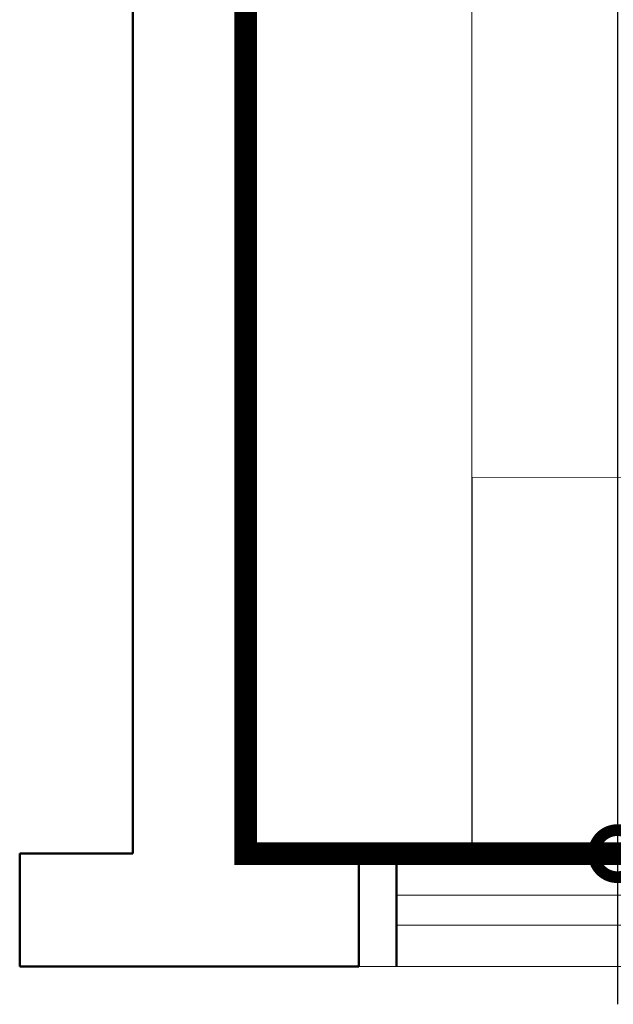
# Model space of a CAD drawing. Units: metres. Extents: x -66 to 217, y -121 to 14.
# Drawn here: x -21 to -21, y -7 to -5 of the extents above; entities that cross this region are included whole.
import ezdxf

# ---------------------------------------------------------------- set-up
doc = ezdxf.new("R2010")
doc.units = ezdxf.units.M
doc.header["$MEASUREMENT"] = 0
for name, color, linetype, lineweight in [('ARQ MUEBLES', 54, 'Continuous', 20), ('ARQ MURO MEDIO', 31, 'Continuous', 13), ('COT50-H', 120, 'Continuous', 5), ('MUROS', 170, 'Continuous', 50), ('VEN-PUE', 140, 'Continuous', 13)]:
    doc.layers.add(name, color=color, linetype=linetype, lineweight=lineweight)
doc.layers.add('COTAS', color=104, linetype='Continuous')
doc.styles.add('general', font='arial.ttf')
doc.dimstyles.new('DIM-200', dxfattribs={"dimtxt": 0.15, "dimasz": 0.125, "dimexe": 0.2, "dimexo": 0.2, "dimgap": 0.2, "dimtad": 1, "dimzin": 4, "dimdsep": 46, "dimtxsty": 'general', "dimblk1": 'DOTSMALL', "dimblk2": 'DOTSMALL', "dimsah": 1, "dimcen": 0.2, "dimdle": 0.2, "dimclrd": 256, "dimclre": 256, "dimclrt": 256, "dimadec": 0, "dimazin": 0, "dimtfac": 1, "dimtix": 1, "dimtofl": 0, "dimtmove": 2, "dimatfit": 3, "dimldrblk": 'DOTSMALL', "dimfxl": 1, "dimtolj": 1, "dimtzin": 0, "dimlwd": -1, "dimlwe": -1, "dimarcsym": 0})

# ---------------------------------------------------------------- blocks, each defined once
blk = doc.blocks.new('_DOTSMALL')
at = {"color": 0, "linetype": 'ByBlock', "const_width": 0.5}
blk.add_lwpolyline([(-0.0625, 0, 1), (0.0625, 0, 1)], format="xyb", close=True, dxfattribs=at)
blk = doc.blocks.new('*D861')
at = {"layer": 'COTAS', "transparency": 16777216}
for p, q in [((-20.6807, -2.7758), (-20.6807, -6.627)), ((-20.974, -2.9758), (-20.4807, -2.9758)), ((-20.974, -6.427), (-20.4807, -6.427))]:
    blk.add_line(p, q, dxfattribs=at)
at = {"layer": 'Defpoints', "color": 0, "transparency": 16777216}
for p in [(-21.174, -2.9758), (-21.174, -6.427), (-20.6807, -6.427)]:
    blk.add_point(p, dxfattribs=at)
at = {"layer": 'COTAS', "transparency": 16777216, "xscale": 0.125, "yscale": 0.125, "zscale": 0.125}
for p, rotation in [((-20.6807, -2.9758), 90), ((-20.6807, -6.427), 270)]:
    blk.add_blockref('_DOTSMALL', p, dxfattribs=dict(at, rotation=rotation))
at = {"layer": 'COTAS', "transparency": 16777216, "insert": (-20.9574, -4.7014), "char_height": 0.15, "attachment_point": 5, "rotation": 90, "style": 'general'}
blk.add_mtext('\\A1;3.45', dxfattribs=at)

msp = doc.modelspace()

# ---------------------------------------------------------------- linework, layer by layer
at = {"layer": 'ARQ MUEBLES'}
for points in [[(-21.174, -6.427), (-20.874, -6.427), (-20.8735, -2.9754), (-21.174, -2.9754), (-21.174, -6.427)], [(-20.8735, -5.927), (-18.1013, -5.9275), (-18.1013, -6.4275), (-20.8735, -6.427), (-20.8735, -5.927)]]:
    msp.add_lwpolyline(points, dxfattribs=at)
at = {"layer": 'ARQ MURO MEDIO'}
for p, q in [((-21.024, -6.427), (-19.894, -6.427)), ((-21.039, -6.577), (-18.1016, -6.577))]:
    msp.add_line(p, q, dxfattribs=at)
at = {"layer": 'COT50-H', "color": 1, "const_width": 0.03}
msp.add_lwpolyline([(-18.1013, -2.9759), (-21.174, -2.9759), (-21.174, -6.427), (-18.1013, -6.427)], close=True, dxfattribs=at)
at = {"layer": 'MUROS'}
for p, q in [((-21.324, -6.427), (-21.324, 1.423)), ((-21.174, -6.427), (-21.174, 1.423)), ((-21.174, -6.427), (-21.1741, -4.427)), ((-21.474, -6.427), (-21.324, -6.427)), ((-21.474, -6.577), (-21.474, -6.427)), ((-21.174, -6.427), (-21.024, -6.427)), ((-21.024, -6.427), (-21.024, -6.577)), ((-20.974, -6.427), (-20.974, -6.577)), ((-21.024, -6.577), (-21.474, -6.577))]:
    msp.add_line(p, q, dxfattribs=at)
at = {"layer": 'VEN-PUE'}
for p, q in [((-20.974, -6.482), (-18.1516, -6.482)), ((-20.974, -6.522), (-18.1516, -6.522)), ((-21.009, -6.577), (-21.039, -6.577))]:
    msp.add_line(p, q, dxfattribs=at)

# ---------------------------------------------------------------- dimensions: what is measured, and where the dimension line sits
at = {"layer": 'COTAS'}
dim = msp.add_linear_dim(base=(-20.6807, -6.427), p1=(-21.174, -2.9758), p2=(-21.174, -6.427), angle=90, dimstyle='DIM-200', dxfattribs=at)
dim.commit()
dim.dimension.update_dxf_attribs({"geometry": '*D861', "text_midpoint": (-20.9574, -4.7014)})

doc.saveas('drawing.dxf')
